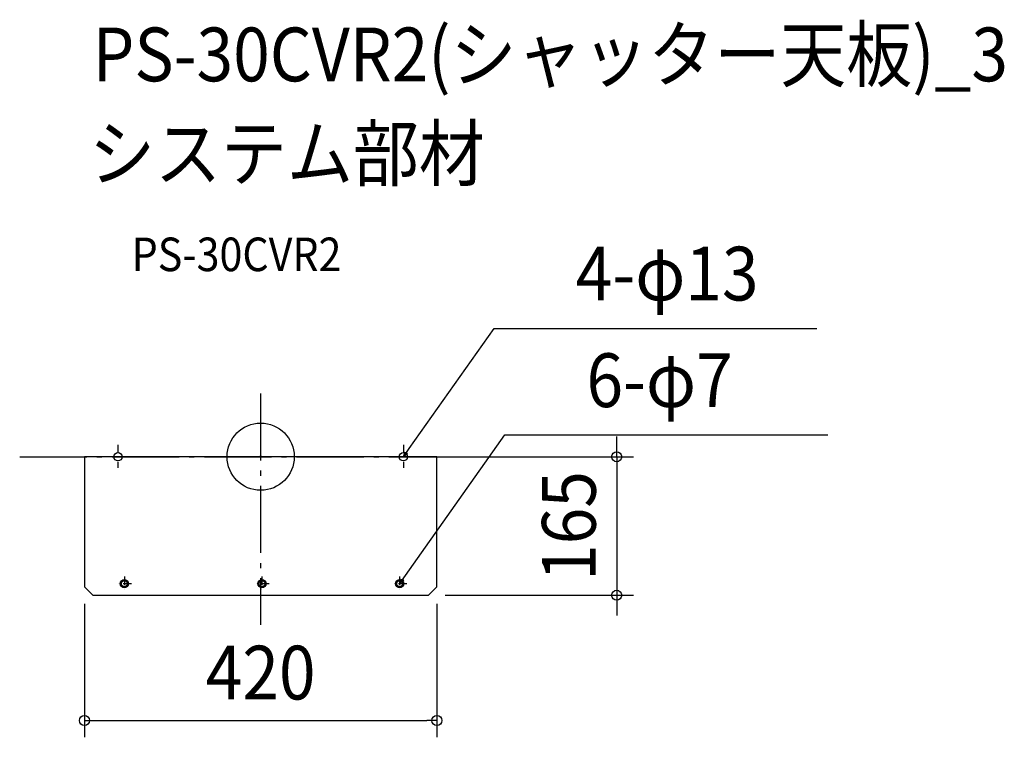
# Model space of a CAD drawing. Extents: x -287 to 886, y -334 to 520.
import ezdxf
from ezdxf.enums import TextEntityAlignment as Align

# ---------------------------------------------------------------- set-up
doc = ezdxf.new("R2010")
doc.units = 0
doc.header["$LTSCALE"] = 20
doc.header["$PDMODE"] = 3
doc.header["$PDSIZE"] = -2
doc.linetypes.add('CENTER', pattern=[1, 0.5, -0.25, 0, -0.25])
doc.linetypes.add('DASHDOT', pattern=[5.5, 4, -0.6, 0.3, -0.6])
for name, color, linetype in [('ARRANGE', 1, 'CONTINUOUS'), ('BASIS', 6, 'DASHDOT'), ('DETAIL', 5, 'CONTINUOUS'), ('ETC', 61, 'CONTINUOUS'), ('FIX', 11, 'CONTINUOUS'), ('NOTE', 4, 'CONTINUOUS'), ('OUTLINE', 3, 'CONTINUOUS'), ('SIZE', 30, 'CONTINUOUS')]:
    doc.layers.add(name, color=color, linetype=linetype)
doc.styles.get("Standard").update_dxf_attribs({"font": 'SIMPLEX.shx', "width": 0.9, "height": 64, "bigfont": 'BIGFONT.shx'})

msp = doc.modelspace()

# ---------------------------------------------------------------- linework, layer by layer
at = {"layer": 'ARRANGE', "color": 1, "linetype": 'CONTINUOUS'}
msp.add_circle((0, 0), 40, dxfattribs=at)
msp.add_point((0, 0), dxfattribs=at)
at = {"layer": 'BASIS', "color": 6, "linetype": 'DASHDOT'}
for p, q in [((0, 75.4), (0, -200.4)), ((-287.1, 0), (289.2, 0))]:
    msp.add_line(p, q, dxfattribs=at)
at = {"layer": 'DETAIL', "color": 5, "linetype": 'CONTINUOUS'}
for p, q in [((-210, 0), (-210, -155)), ((210, 0), (-210, 0)), ((210, -155), (210, 0)), ((-200, -165), (-210, -155)), ((210, -155), (200, -165)), ((-200, -165), (200, -165))]:
    msp.add_line(p, q, dxfattribs=at)
at = {"layer": 'DETAIL', "color": 4, "linetype": 'CONTINUOUS'}
for p, q in [((170, 0), (176.9, 9.8)), ((170, 0), (172.2, 5.8)), ((174.8, 4), (170, 0)), ((165.6, -151.2), (172.5, -141.4)), ((165.6, -151.2), (167.8, -145.4)), ((170.4, -147.2), (165.6, -151.2))]:
    msp.add_line(p, q, dxfattribs=at)
at = {"layer": 'DETAIL', "color": 5, "linetype": 'CONTINUOUS'}
for centre in [(-162.4, -151.2), (1.6, -151.2), (165.6, -151.2)]:
    msp.add_circle(centre, 3.5, dxfattribs=at)
at = {"layer": 'FIX', "color": 11, "linetype": 'CONTINUOUS'}
for centre in [(-170, 0), (170, 0), (-162.4, -151.2), (1.6, -151.2), (165.6, -151.2)]:
    msp.add_circle(centre, 5, dxfattribs=at)
at = {"layer": 'NOTE', "color": 4, "linetype": 'CONTINUOUS'}
for p, q in [((176.9, 9.8), (278.1, 152.9)), ((278.1, 152.9), (662.8, 152.9)), ((172.5, -141.4), (290.9, 26)), ((290.9, 26), (675.6, 26))]:
    msp.add_line(p, q, dxfattribs=at)
at = {"layer": 'NOTE', "color": 4, "linetype": 'CENTER'}
for p, q in [((-170, 14.1), (-170, -13.1)), ((170, 14.1), (170, -13.1)), ((-153.9, -151.2), (-170.9, -151.2)), ((-162.4, -142.7), (-162.4, -159.7)), ((10.1, -151.2), (-6.9, -151.2)), ((1.6, -142.7), (1.6, -159.7)), ((174.1, -151.2), (157.1, -151.2)), ((165.6, -142.7), (165.6, -159.7))]:
    msp.add_line(p, q, dxfattribs=at)
at = {"layer": 'OUTLINE', "color": 3, "linetype": 'CONTINUOUS'}
for p, q in [((-210, 0), (-210, -155)), ((210, 0), (-210, 0)), ((210, -155), (210, 0)), ((-200, -165), (-210, -155)), ((210, -155), (200, -165)), ((-200, -165), (200, -165))]:
    msp.add_line(p, q, dxfattribs=at)
at = {"layer": 'SIZE', "color": 30, "linetype": 'CONTINUOUS'}
for p, q in [((424.2, 12), (424.2, 24)), ((424.2, 0), (424.2, 12)), ((230, 0), (444.2, 0)), ((424.2, 0), (424.2, -165)), ((-210, -175), (-210, -334.1)), ((210, -175), (210, -334.1)), ((220, -165), (444.2, -165)), ((424.2, -165), (424.2, -177)), ((424.2, -177), (424.2, -189)), ((-210, -314.1), (-198, -314.1)), ((-198, -314.1), (198, -314.1)), ((210, -314.1), (198, -314.1))]:
    msp.add_line(p, q, dxfattribs=at)
for centre in [(424.2, 0), (424.2, -165), (-210, -314.1), (210, -314.1)]:
    msp.add_circle(centre, 6, dxfattribs=at)

# ---------------------------------------------------------------- texts
at = {"layer": 'ETC', "color": 61, "linetype": 'CONTINUOUS', "width": 0.9}
for s, height, p in [('PS-30CVR2(シャッター天板)_3', 64, (-200.2, 447.1)), ('システム部材', 64, (-204.4, 329.2)), ('PS-30CVR2', 40, (-153.7, 221))]:
    msp.add_text(s, height=height, dxfattribs=at).set_placement(p)
at = {"layer": 'NOTE', "color": 4, "linetype": 'CONTINUOUS', "width": 0.9}
for s, p in [('4-φ13', (375.4, 186.1)), ('6-φ7', (388.2, 59.1))]:
    msp.add_text(s, height=64, dxfattribs=at).set_placement(p)
at = {"layer": 'SIZE', "color": 30, "linetype": 'CONTINUOUS', "width": 0.9}
msp.add_text('165', height=64, rotation=90, dxfattribs=at).set_placement((399.2, -82.5), align=Align.CENTER)
msp.add_text('420', height=64, dxfattribs=at).set_placement((0, -289.1), align=Align.CENTER)

doc.saveas('drawing.dxf')
